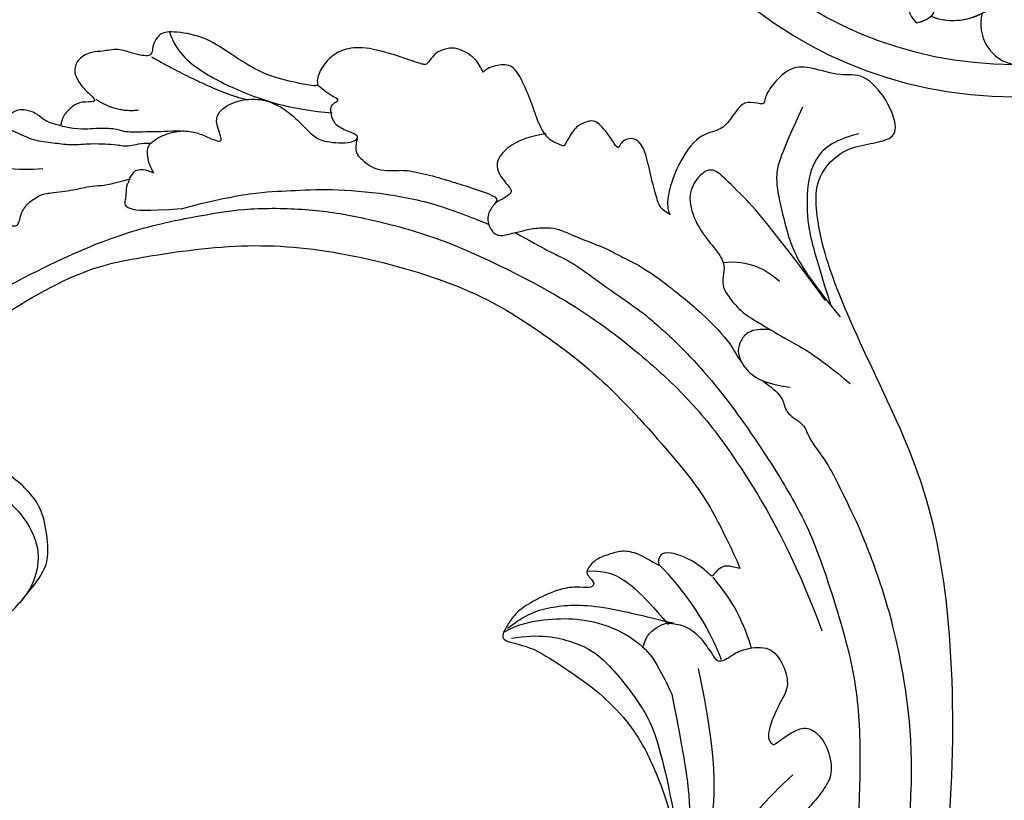
# Model space of a CAD drawing. Units: millimetres. Extents: x 2491 to 4591, y 1203 to 2688.
# Drawn here: x 4308 to 4333, y 1680 to 1699 of the extents above; entities that cross this region are included whole.
import ezdxf

# ---------------------------------------------------------------- set-up
doc = ezdxf.new("R2010")
doc.units = ezdxf.units.MM
doc.linetypes.add('HIDDEN', pattern=[9.525, 6.35, -3.175])
for name, color, linetype in [('H-05.木作(粗線)', 3, 'Continuous'), ('H-06.木作(細線)', 8, 'Continuous'), ('H-08.木作(細線)', 8, 'Continuous')]:
    doc.layers.add(name, color=color, linetype=linetype)

# ---------------------------------------------------------------- blocks, each defined once
blk = doc.blocks.new('SE-21011-d')
at = {"layer": 'H-08.木作(細線)'}
for radius in [39.5, 36.5]:
    blk.add_circle((0, 0), radius, dxfattribs=at)
for centre, radius, start, end in [((-5.641, -26.653), 5.752, 249.03998, 307.4272), ((-5.641, -26.653), 5.752, 249.03998, 307.4272), ((-5.641, -26.653), 5.752, 249.03998, 297.81233), ((0.734, -32.745), 3.826, 164.77264, 258.93167), ((0.734, -32.745), 3.826, 164.77264, 258.93167), ((0.734, -32.745), 3.826, 164.77264, 258.93167)]:
    blk.add_arc(centre, radius, start, end, dxfattribs=at)
for points, knots in [([(-7.078, -17.732), (-8.174, -19.734), (-9.282, -22.41), (-12.089, -29.186), (-8.87, -28.54), (-9.917, -30.818), (-9.791, -31.827), (-9.035, -32.669)], [0.480189, 0.480189, 0.480189, 0.480189, 6.669132, 11.876441, 14.326586, 16.198276, 18.462255, 18.462255, 18.462255, 18.462255]), ([(-7.078, -17.732), (-8.174, -19.734), (-9.282, -22.41), (-12.089, -29.186), (-8.87, -28.54), (-9.917, -30.818), (-9.791, -31.827), (-9.035, -32.669)], [0.480189, 0.480189, 0.480189, 0.480189, 6.669132, 11.876441, 14.326586, 16.198276, 18.462255, 18.462255, 18.462255, 18.462255]), ([(-1.225, -19.666), (-1.44, -21.483), (-1.844, -24.816), (-3.387, -32.517), (-6.966, -28.915), (-7.137, -32.103), (-8.446, -32.493), (-9.035, -32.669)], [0.199393, 0.199393, 0.199393, 0.199393, 6.669132, 11.876441, 13.858737, 15.983185, 17.720544, 17.720544, 17.720544, 17.720544]), ([(-1.225, -19.666), (-1.44, -21.483), (-1.844, -24.816), (-3.387, -32.517), (-6.966, -28.915), (-7.137, -32.103), (-8.446, -32.493), (-9.035, -32.669)], [0.199393, 0.199393, 0.199393, 0.199393, 6.669132, 11.876441, 13.858737, 15.983185, 17.720544, 17.720544, 17.720544, 17.720544]), ([(-9.732, -23.496), (-9.732, -23.496), (-10.537, -25.439), (-12.089, -29.186), (-8.87, -28.54), (-9.917, -30.818), (-9.791, -31.827), (-9.035, -32.669)], [6.669125, 6.669125, 6.669125, 6.669125, 6.669132, 11.876441, 14.326586, 16.198276, 18.462255, 18.462255, 18.462255, 18.462255])]:
    blk.add_open_spline(points, degree=3, knots=knots, dxfattribs=at)
blk.add_open_spline([(-7.699, -32.024), (-8.049, -32.375), (-8.542, -32.522), (-9.035, -32.669)], degree=3, dxfattribs=at)
blk = doc.blocks.new('SE-21110L-d03')
at = {"layer": 'H-08.木作(細線)'}
for points, degree in [([(5328.731, -255.745), (5341.537, -247.499), (5349.605, -243.132), (5357.173, -240.094), (5364.248, -238.204), (5370.81, -238.001), (5376.965, -239.039), (5382.141, -242.195), (5382.546, -242.389), (5383.326, -242.207), (5384.544, -240.671), (5385.135, -238.093), (5385.174, -237.989), (5387.811, -238.861), (5388.76, -238.861), (5389.905, -238.342), (5390.66, -236.964), (5390.386, -235.865), (5389.024, -233.81), (5389.057, -233.847), (5390.41, -233.405), (5391.16, -232.168), (5390.917, -231.175), (5387.888, -228.567), (5388.063, -228.608), (5389.485, -228.17), (5391.161, -226.616), (5392.08, -225.561), (5392.206, -224.09), (5392.174, -224.118), (5396.269, -223.639), (5399.571, -223.692), (5401.845, -223.953), (5403.633, -224.055), (5404.847, -224.487), (5405.349, -224.823), (5406.296, -226.016), (5406.748, -226.791), (5407.176, -227.193), (5408.167, -227.089), (5409.419, -226.608), (5410.113, -225.964), (5411.15, -224.663), (5411.626, -223.271), (5411.589, -221.473), (5409.888, -218.025), (5407.448, -215.467), (5407.485, -215.433), (5408.921, -215.663), (5410.169, -216.203), (5411.424, -216.847), (5413.741, -217.548), (5414.621, -217.581), (5415.705, -216.916), (5416.403, -215.972), (5416.065, -215.011), (5415.625, -214.399), (5415.501, -214.174), (5416.599, -214.303), (5417.634, -214.915), (5419.273, -215.307), (5420.813, -215.409), (5421.862, -215.073), (5422.711, -214.201), (5422.945, -212.71), (5421.93, -210.975), (5421.494, -210.275), (5421.61, -210.297), (5423.001, -210.239), (5425.496, -209.583), (5427.356, -208.792), (5428.829, -207.767), (5429.882, -206.748), (5430.859, -205.417), (5431.621, -203.946), (5431.534, -202.753), (5431.096, -202.097), (5430.208, -201.093), (5428.404, -199.835), (5425.945, -198.971), (5423.426, -198.546), (5421.349, -198.645), (5420.175, -198.799), (5420.064, -198.817), (5420.52, -197.842), (5420.157, -196.946), (5419.427, -196.434), (5418.699, -196.335), (5417.588, -196.558), (5416.491, -196.98), (5414.907, -197.472), (5414.711, -197.399), (5415.998, -196.036), (5416.819, -194.17), (5416.836, -193.134), (5416.443, -191.885), (5415.549, -190.92), (5414.7, -190.646), (5413.939, -190.926), (5413.517, -191.02), (5413.407, -190.994), (5414.608, -189.584), (5423.472, -177.76), (5428.353, -164.785), (5431.666, -150.597), (5432.388, -131.695), (5430.442, -116.156), (5425.758, -105.823), (5420.441, -94.799), (5418.986, -87.523), (5419.95, -84.959), (5421.897, -83.154), (5424.226, -82.664), (5426.118, -82.301), (5427.016, -81.469), (5426.065, -78.573), (5423.676, -75.996), (5421.735, -76.488), (5418.888, -75.534), (5417.081, -75.466), (5415.382, -77.042), (5414.535, -78.48), (5414.681, -79.108), (5413.226, -78.714), (5412.368, -78.965), (5411.283, -80.733), (5410.371, -81.475), (5408.306, -81.822), (5406.272, -85.071), (5405.471, -88.112), (5405.852, -89.261), (5405.926, -89.193), (5404.954, -88.66), (5404.606, -87.548), (5404.019, -85.293), (5403.539, -83.006), (5402.714, -82.117), (5401.862, -82.156), (5401.35, -82.562), (5401.119, -83.049), (5400.943, -83.007), (5400.211, -81.775), (5398.988, -80.382), (5398.235, -80.602), (5397.372, -80.924), (5396.778, -81.611), (5396.092, -82.861), (5396.092, -82.861), (5394.517, -82.341), (5393.553, -80.389), (5393.102, -78.841), (5392.165, -76.651), (5391.257, -75.2), (5389.604, -75.421), (5388.97, -75.681), (5388.559, -76.063), (5388.618, -76.008), (5387.822, -74.561), (5385.986, -73.642), (5384.954, -73.943), (5384.207, -74.199), (5383.489, -75.193), (5383.254, -75.411), (5382.248, -75.033), (5378.149, -73.679), (5376.047, -73.771), (5374.663, -74.399), (5373.655, -75.552), (5373.091, -76.949), (5373.581, -77.477), (5370.994, -76.927), (5368.352, -76.318), (5365.142, -74.27), (5362.766, -72.65), (5359.722, -72.196), (5358.635, -72.439), (5358.026, -73.55), (5358.058, -74.175), (5357.76, -74.56), (5357.139, -74.481), (5356.238, -74.333), (5354.842, -73.771), (5353.353, -74.169), (5352.513, -74.058), (5351.103, -74.75), (5350.74, -75.907), (5351.064, -76.7), (5351.601, -77.5), (5352.631, -78.39), (5352.828, -78.823), (5351.448, -78.736), (5350.689, -79.098), (5349.693, -80.089), (5349.553, -80.971), (5349.587, -81.008), (5348.008, -80.558), (5347.329, -79.753), (5345.923, -79.416), (5345.243, -79.568), (5343.554, -81.066), (5343.229, -81.231), (5342.001, -80.866), (5340.927, -81.109), (5340.117, -82.817), (5340.03, -83.24), (5338.779, -82.554), (5337.636, -81.837), (5336.636, -82.013), (5334.928, -82.162), (5334.129, -82.629), (5333.7, -83.641), (5333.246, -84.405), (5333.129, -85.606), (5333.254, -86.037), (5330.866, -86.338), (5328.895, -85.693), (5327.96, -86.013), (5326.052, -86.757), (5324.101, -87.678), (5322.941, -88.344), (5322.528, -88.931), (5322.742, -89.826), (5323.086, -91.893), (5323.86, -92.543), (5324.237, -93.734), (5324.217, -93.666), (5322.794, -94.9), (5321.978, -95.913), (5321.662, -96.634), (5321.686, -97.766), (5323.172, -98.954), (5324.063, -98.854), (5324.83, -99.127), (5325.238, -99.475), (5324.976, -99.931), (5324.059, -100.696), (5322.889, -101.695), (5321.556, -103.487), (5320.901, -104.95), (5320.773, -105.966), (5320.949, -107.171), (5321.394, -108.298), (5322.029, -109.12), (5322.665, -109.899), (5322.497, -111.01), (5322.096, -112.585), (5321.392, -114.659), (5321.63, -115.86), (5322.616, -116.806), (5323.183, -116.827), (5323.561, -117.352), (5323.408, -118.368), (5323.524, -119.792), (5323.922, -121.283), (5324.663, -122.674), (5325.654, -123.506), (5326.569, -123.313), (5327.771, -123.074), (5328.523, -122.705), (5328.994, -122.268), (5329.321, -122.621), (5330.059, -124.125), (5331.494, -125.201), (5332.744, -126.667), (5333.747, -127.159), (5337.064, -128.021), (5339.143, -128.61), (5342.416, -127.653), (5342.869, -127.67), (5344.858, -126.155), (5346.225, -124.56), (5348.135, -122.133), (5348.481, -120.499), (5348.186, -117.819), (5347.324, -115.119), (5343.131, -111.896), (5341.049, -111.42), (5339.49, -112.1), (5338.334, -112.624), (5337.741, -113.284), (5337.375, -113.986), (5337.73, -114.847)], 3), ([(5359.604, -72.317), (5360.258, -74.307), (5362.989, -76.319), (5366.686, -78.086), (5370.902, -79.478), (5374.654, -79.786)], 3), ([(5357.943, -74.614), (5363.773, -77.865), (5366.735, -78.558)], 2), ([(5360.701, -88.647), (5357.368, -88.949), (5355.666, -88.681), (5355.479, -88.194), (5355.566, -87.718), (5355.618, -87.275), (5355.639, -86.728), (5355.723, -86.32), (5355.9, -86.155), (5355.878, -85.846), (5356.309, -85.315), (5356.457, -85.046), (5357.384, -84.978), (5358.191, -85.35), (5358.156, -85.383), (5357.552, -84.162), (5357.566, -82.896), (5357.851, -82.633), (5358.419, -82.106), (5359.531, -81.668), (5360.775, -81.372), (5362.171, -81.595), (5363.315, -82.117), (5364.057, -82.418), (5364.604, -82.439), (5363.846, -80.767), (5364.053, -79.85), (5364.514, -79.422), (5365.113, -78.999), (5366.017, -78.622), (5367.806, -78.415), (5369.509, -78.957), (5370.977, -79.971), (5371.898, -80.964), (5372.955, -81.962), (5373.859, -82.509), (5376.695, -82.649), (5377.283, -81.854), (5375.86, -81.459), (5374.79, -80.803), (5374.55, -79.904), (5374.473, -79.25), (5374.83, -78.853), (5375.423, -78.567), (5374.578, -78.295), (5373.384, -77.292), (5373.282, -77.254)], 3), ([(5352.792, -78.524), (5354.711, -79.775), (5356.743, -79.513)], 2), ([(5418.121, -79.273), (5416.072, -83.704), (5415.535, -85.469), (5415.996, -88.115), (5416.978, -91.908), (5417.851, -93.631), (5419.091, -95.555), (5421.602, -98.654)], 3), ([(5343.866, -80.903), (5345.903, -81.786), (5347.003, -82.388), (5348.963, -82.531), (5350.287, -82.791), (5352.541, -82.594), (5353.626, -82.67), (5354.748, -82.711), (5355.861, -82.963), (5356.965, -82.548), (5357.884, -82.576)], 3), ([(5349.594, -80.976), (5351.357, -81.371), (5352.484, -81.172), (5354.613, -81.185), (5355.346, -81.52), (5356.158, -81.528), (5356.705, -81.57), (5357.433, -81.488), (5359.649, -81.504), (5360.619, -81.408)], 3), ([(5394.426, -81.719), (5391.98, -82.079), (5389.845, -83.711), (5389.79, -85.15), (5390.907, -86.543), (5391.513, -87.197), (5390.319, -87.783), (5389.758, -88.113)], 3), ([(5423.286, -81.719), (5420.819, -82.378), (5419.066, -84.004), (5418.485, -86.893), (5418.55, -90.088), (5419.117, -92.457), (5420.707, -97.494)], 3), ([(5339.991, -83.11), (5343.235, -85.115), (5345.658, -85.116), (5347.908, -84.93)], 3), ([(5420.252, -97.132), (5414.584, -89.438), (5411.993, -86.886), (5410.473, -85.368), (5409.501, -84.805), (5408.111, -85.981), (5407.455, -87.828), (5408.463, -90.496), (5410.031, -92.308), (5410.972, -93.688), (5410.819, -94.617), (5410.657, -95.781), (5411.317, -96.858), (5412.548, -98.306), (5414.207, -99.245), (5416.606, -100.737), (5419.359, -102.126), (5422.529, -104.816)], 3), ([(5340.134, -98.521), (5339.282, -97.084), (5339.848, -95.979), (5340.409, -95.501), (5341.916, -94.703), (5340.699, -94.454), (5340.418, -92.658), (5341.062, -91.865), (5341.738, -91.106), (5343.087, -90.577), (5344.398, -90.149), (5345.381, -90.288), (5345.591, -90.159), (5345.778, -89.723), (5345.829, -89.282), (5346.276, -88.277), (5347.641, -87.339), (5348.43, -87.198), (5350.928, -86.917), (5351.997, -86.581), (5352.92, -86.514), (5353.875, -86.481), (5356.011, -85.879)], 3), ([(5360.702, -88.646), (5363.184, -87.972), (5367.566, -87.062), (5370.787, -87.013), (5374.354, -86.75), (5379.699, -87.232), (5384.63, -88.205), (5388.741, -89.939), (5389.108, -90.066)], 3), ([(5339.906, -98.676), (5341.905, -97.274), (5349.066, -93.348), (5356.565, -90.401), (5362.726, -89.236), (5366.837, -88.531), (5372.734, -88.644), (5377.372, -89.406), (5383.608, -90.992), (5389.573, -93.521), (5397.955, -97.929), (5404.45, -103.149), (5408.337, -106.985), (5412.114, -111.777), (5417.353, -120.641), (5419.915, -127.689)], 3), ([(5391.62, -90.866), (5394.281, -92.413), (5396.157, -93.26), (5397.4, -94.013), (5399.34, -95.444), (5401.646, -97.049), (5403.813, -98.578), (5405.074, -99.791), (5406.102, -100.606), (5409.919, -104.577), (5413.858, -110.005), (5417.455, -115.721), (5419.593, -120.163), (5422.835, -130.494), (5423.474, -136.259), (5423.512, -142.62), (5422.756, -153.349)], 3), ([(5337.73, -114.847), (5335.973, -114.247), (5334.738, -111.62), (5334.738, -111.62), (5336.429, -106.966), (5339.468, -101.281), (5350.705, -94.416), (5356.27, -93.2), (5366.385, -91.71), (5375.701, -92.503), (5387.061, -95.688), (5393.845, -99.858), (5400.416, -104.91), (5407.577, -113.189), (5409.886, -116.457), (5412.43, -121.957), (5412.327, -121.918)], 3), ([(5410.788, -93.609), (5413.161, -93.367), (5414.756, -94.242), (5415.995, -95.336)], 3), ([(5415.207, -99.858), (5414.16, -99.727), (5413.03, -99.982), (5412.404, -100.828), (5412.071, -101.752), (5412.396, -102.816), (5413.245, -103.922), (5414.55, -104.805), (5416.983, -105.147)], 3), ([(5339.504, -112.235), (5342.08, -113.329), (5345.576, -116.262), (5346.876, -118.354), (5347.455, -119.93), (5347.498, -121.432), (5347.204, -122.691), (5346.743, -123.915), (5345.767, -125.086)], 3), ([(5404.87, -121.56), (5407.027, -123.734), (5409.571, -127.318), (5410.594, -130.331)], 3), ([(5398.216, -122.146), (5400.075, -122.079), (5401.47, -122.872), (5402.916, -123.838), (5405.699, -127.078)], 3), ([(5409.822, -122.699), (5410.801, -123.984), (5412.133, -125.65), (5413.129, -128.405), (5413.389, -129.296)], 3), ([(5390.859, -127.438), (5392.506, -126.131), (5394.932, -125.309), (5399.387, -125.132), (5405.48, -126.842), (5406.218, -126.926)], 3), ([(5390.529, -127.811), (5391.87, -127.006), (5394.336, -126.585), (5397.189, -126.464), (5400.635, -127.218), (5403.637, -129.153), (5404.819, -131.02), (5405.558, -132.529), (5406.033, -133.515)], 3), ([(5403.422, -129.088), (5403.572, -128.175), (5405.056, -126.91), (5406.202, -126.953), (5407.794, -127.356), (5409.062, -128.724), (5409.982, -130.194), (5410.202, -130.431), (5410.716, -130.508), (5411.422, -130.075), (5412.425, -129.366), (5414.965, -129.001), (5416.233, -130.369), (5417.003, -132.751), (5416.088, -134.152), (5415.082, -136.411), (5414.928, -137.439), (5415.08, -137.961), (5415.471, -138.263), (5415.709, -138.042), (5416.652, -137.388), (5417.889, -136.573), (5419.261, -136.739), (5420.483, -138.361), (5420.966, -140.748), (5420.305, -142.052), (5419.284, -143.414), (5418.236, -144.524), (5417.342, -145.352), (5416.385, -145.963), (5416.013, -146.308), (5415.859, -146.589), (5416.1, -146.85), (5416.929, -146.773), (5418.314, -147.147), (5419.776, -148.35), (5419.784, -150.002), (5419.411, -151.316), (5417.967, -152.447), (5416.572, -153.257), (5414.76, -153.692), (5413.992, -154.058), (5411.429, -156.296), (5409.772, -158.317), (5407.121, -162.849)], 3), ([(5391.213, -128.364), (5393.863, -127.898), (5397.123, -128.678), (5399.429, -129.797), (5403.115, -134.164), (5405.487, -138.481), (5407.635, -153.504)], 3), ([(5408.493, -131.168), (5410.241, -139.504), (5409.913, -145.601), (5408.469, -153.817), (5408.155, -154.652)], 3), ([(5406.033, -133.515), (5406.949, -138.186), (5407.656, -142.029), (5407.73, -146.02), (5407.678, -150.347), (5407.568, -153.777)], 3), ([(5417.233, -140.986), (5412.367, -145.316), (5409.447, -150.376), (5407.808, -153.887)], 3)]:
    blk.add_open_spline(points, degree=degree, dxfattribs=at)
for points, knots in [([(5376.953, -82.185), (5376.63, -83.351), (5377.311, -84.04), (5378.224, -84.802), (5379.112, -85.092), (5380.288, -85.158), (5381.364, -85.026), (5383.684, -85.525), (5385.784, -86.151), (5387.679, -86.77), (5390.182, -87.617), (5389.682, -88.146), (5388.958, -89.147), (5389.05, -90.316), (5389.903, -91.307), (5391.15, -90.942), (5392.36, -90.679), (5393.031, -90.474), (5394.646, -90.362), (5395.598, -90.535), (5396.609, -90.984), (5398.43, -91.737), (5400.221, -92.386), (5401.107, -92.982), (5403.295, -93.989), (5405.696, -95.723), (5408.886, -98.308), (5411.639, -101.209), (5412.075, -102.317), (5412.498, -102.85)], [0, 0, 0, 0, 1, 2, 3, 4, 5, 6, 7, 8, 9, 10, 11, 12, 13, 14, 15, 16, 17, 18, 19, 20, 21, 22, 23, 24, 25, 26, 26.837127, 26.837127, 26.837127, 26.837127]), ([(5414.476, -104.579), (5414.732, -104.772), (5415.784, -105.567), (5416.436, -106.379), (5416.526, -107.616), (5418.44, -108.612), (5418.483, -109.656), (5420.477, -112.163), (5421.49, -114.325), (5423.227, -117.698), (5425.505, -123.504), (5427.433, -130.719), (5428.541, -139.543), (5427.859, -146.575)], [27.699063, 27.699063, 27.699063, 27.699063, 28, 29, 30, 31, 32, 33, 34, 35, 36, 37, 38, 38, 38, 38]), ([(5412.327, -121.918), (5411.163, -121.611), (5410.738, -121.735), (5410.236, -122.066), (5409.795, -122.61), (5409.756, -122.713), (5408.068, -121.11), (5405.718, -120.323), (5404.939, -120.573), (5404.733, -121.371), (5404.932, -121.658), (5404.759, -121.616), (5402.879, -120.461), (5401.453, -120.233), (5400.461, -120.546), (5398.975, -120.98), (5398.018, -122.204), (5398.351, -122.636), (5398.721, -123.035), (5398.917, -123.392), (5398.518, -123.762), (5397.266, -123.576), (5395.578, -123.792), (5393.084, -124.959), (5391.61, -125.988), (5390.941, -127.013), (5390.344, -127.97), (5390.426, -128.568), (5391.537, -128.82), (5392.367, -129.061), (5393.852, -129.571), (5396.922, -131.646), (5399.256, -133.27), (5401.952, -135.945), (5403.907, -138.985), (5406.153, -144.665), (5407.363, -152.099), (5407.901, -156.774), (5407.465, -161.144), (5406.487, -165.673), (5405.374, -171.361), (5399.144, -182.474), (5395.406, -190.352), (5388.99, -197.128), (5372.441, -210.541), (5356.38, -222.397), (5341.732, -231.013), (5329.69, -238.867), (5303.155, -261.804), (5288.158, -279.571), (5276.869, -301.287), (5273.632, -314.875), (5272.844, -319.172)], [0, 0, 0, 0, 1, 2, 3, 4, 5, 6, 7, 8, 9, 10, 11, 12, 13, 14, 15, 16, 17, 18, 19, 20, 21, 22, 23, 24, 25, 26, 27, 28, 29, 30, 31, 32, 33, 34, 35, 36, 37, 38, 39, 40, 41, 42, 43, 44, 45, 46, 47, 48, 49, 49.845771, 49.845771, 49.845771, 49.845771])]:
    blk.add_open_spline(points, degree=3, knots=knots, dxfattribs=at)
blk = doc.blocks.new('AD-0002-01')
at = {"layer": 'H-08.木作(細線)'}
for name, p in [('SE-21011-d', (16012.179, -32234.812)), ('SE-21110L-d03', (10574.487, -32195.978))]:
    blk.add_blockref(name, p, dxfattribs=at)

msp = doc.modelspace()

# ---------------------------------------------------------------- linework, layer by layer
at = {"layer": 'H-05.木作(粗線)', "color": 2, "linetype": 'HIDDEN', "ltscale": 0.5}
msp.add_circle((4333.045, 1649.316), 110.891, dxfattribs=at)

# ---------------------------------------------------------------- block references
at = {"layer": 'H-06.木作(細線)', "xscale": 0.2711529333333335, "yscale": 0.2711529333333335, "zscale": 0.2711529333333335}
msp.add_blockref('AD-0002-01', (-8.704, 10448.552), dxfattribs=at)

doc.saveas('drawing.dxf')
